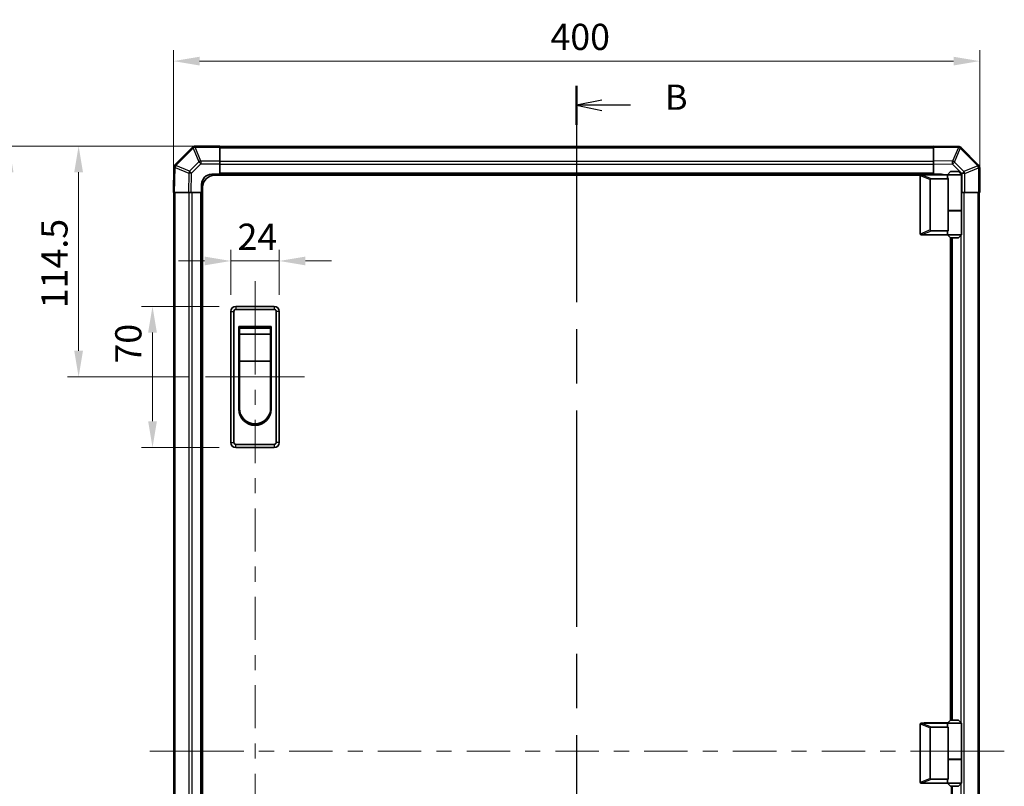
# Model space of a CAD drawing. Units: millimetres. Extents: x 80 to 8135, y 14 to 1730.
# Drawn here: x 2544 to 3032, y 838 to 1218 of the extents above; entities that cross this region are included whole.
import ezdxf

# ---------------------------------------------------------------- set-up
doc = ezdxf.new("R2010")
doc.units = ezdxf.units.MM
doc.header["$LTSCALE"] = 5.5
doc.linetypes.add('CHAIN', pattern=[0.3543, 0.2362, -0.0295, 0.0591, -0.0295])
doc.layers.get('Defpoints').update_dxf_attribs({"lineweight": 25})
for name, color, linetype, lineweight in [('Centerline (ISO)', 131, 'Continuous', 18), ('Dimension (ISO)', 7, 'Continuous', 18), ('Section Line (ISO)', 7, 'CHAIN', 25), ('Visible (ISO)', 7, 'Continuous', 35), ('Visible Narrow (ISO)', 7, 'Continuous', 25)]:
    doc.layers.add(name, color=color, linetype=linetype, lineweight=lineweight)
doc.styles.add('Note Text (TK)', font='txt')
doc.dimstyles.new('Default - Method 1b (TK)', dxfattribs={"dimscale": 5.5, "dimtxt": 2.5, "dimasz": 2.5, "dimexe": 1, "dimexo": 1.5, "dimgap": 1, "dimtad": 1, "dimtoh": 1, "dimrnd": 1e-08, "dimdsep": 46, "dimtxsty": 'Note Text (TK)', "dimcen": 0.09, "dimdle": 5, "dimclrd": 100, "dimclre": 100, "dimclrt": 7, "dimadec": 1, "dimazin": 1, "dimtfac": 1, "dimtmove": 0, "dimatfit": 3, "dimfxl": 1, "dimtolj": 1, "dimlwd": -1, "dimlwe": -1, "dimarcsym": 0})

# ---------------------------------------------------------------- blocks, each defined once
blk = doc.blocks.new('2dTransSection1')
at = {"layer": 'Section Line (ISO)', "linetype": 'CHAIN', "ltscale": 16.519722}
blk.add_line((130.412, 236.179), (130.412, 103.561), dxfattribs=at)
at = {"layer": 'Section Line (ISO)', "linetype": 'Continuous', "lineweight": 50}
blk.add_line((130.412, 236.179), (130.412, 232.326), dxfattribs=at)
at = {"layer": 'Section Line (ISO)', "linetype": 'Continuous'}
for p, q in [((132.912, 234.752), (130.412, 234.252)), ((132.912, 234.252), (130.412, 234.252)), ((130.412, 234.252), (132.912, 233.752)), ((135.77, 234.252), (132.912, 234.252))]:
    blk.add_line(p, q, dxfattribs=at)
at = {"layer": 'Section Line (ISO)', "insert": (139.184, 233.024), "char_height": 2.5, "attachment_point": 7, "style": 'Note Text (TK)'}
blk.add_mtext('B', dxfattribs=at)
blk = doc.blocks.new('*D244')
at = {"layer": 'Defpoints', "color": 0}
for p in [(3019.81, 1197.18), (2619.81, 1132.06), (3019.81, 1132.06)]:
    blk.add_point(p, dxfattribs=at)
at = {"layer": 'Dimension (ISO)', "color": 100}
for p, q in [((2619.81, 1140.31), (2619.81, 1202.68)), ((3019.81, 1140.31), (3019.81, 1202.68)), ((2632.81, 1197.18), (3006.81, 1197.18))]:
    blk.add_line(p, q, dxfattribs=at)
for points in [[(2632.81, 1199.35), (2632.81, 1195.01), (2619.81, 1197.18)], [(3006.81, 1199.35), (3006.81, 1195.01), (3019.81, 1197.18)]]:
    blk.add_solid(points, dxfattribs=at)
at = {"layer": 'Dimension (ISO)', "color": 7, "insert": (2806.86, 1209.18), "char_height": 13, "attachment_point": 4, "style": 'Note Text (TK)'}
blk.add_mtext('\\A1;400', dxfattribs=at)
blk = doc.blocks.new('*D245')
at = {"layer": 'Defpoints', "color": 0}
for p in [(2672.31, 1098.06), (2648.31, 1073.06), (2672.31, 1073.06)]:
    blk.add_point(p, dxfattribs=at)
at = {"layer": 'Dimension (ISO)', "color": 100}
for p, q in [((2648.31, 1081.31), (2648.31, 1103.56)), ((2672.31, 1081.31), (2672.31, 1103.56)), ((2635.31, 1098.06), (2622.31, 1098.06)), ((2648.31, 1098.06), (2672.31, 1098.06)), ((2685.31, 1098.06), (2698.31, 1098.06))]:
    blk.add_line(p, q, dxfattribs=at)
for points in [[(2635.31, 1100.23), (2635.31, 1095.89), (2648.31, 1098.06)], [(2685.31, 1100.23), (2685.31, 1095.89), (2672.31, 1098.06)]]:
    blk.add_solid(points, dxfattribs=at)
at = {"layer": 'Dimension (ISO)', "color": 7, "insert": (2651.63, 1110.06), "char_height": 13, "attachment_point": 4, "style": 'Note Text (TK)'}
blk.add_mtext('\\A1;24', dxfattribs=at)
blk = doc.blocks.new('*D246')
at = {"layer": 'Defpoints', "color": 0}
for p in [(2609.45, 1075.56), (2650.81, 1075.56), (2650.81, 1005.56)]:
    blk.add_point(p, dxfattribs=at)
at = {"layer": 'Dimension (ISO)', "color": 100}
for p, q in [((2642.56, 1075.56), (2603.95, 1075.56)), ((2609.45, 1018.56), (2609.45, 1062.56)), ((2642.56, 1005.56), (2603.95, 1005.56))]:
    blk.add_line(p, q, dxfattribs=at)
for points in [[(2607.28, 1062.56), (2611.62, 1062.56), (2609.45, 1075.56)], [(2607.28, 1018.56), (2611.62, 1018.56), (2609.45, 1005.56)]]:
    blk.add_solid(points, dxfattribs=at)
at = {"layer": 'Dimension (ISO)', "color": 7, "insert": (2597.45, 1047.19), "char_height": 13, "attachment_point": 4, "rotation": 90, "style": 'Note Text (TK)'}
blk.add_mtext('\\A1;70', dxfattribs=at)
blk = doc.blocks.new('*D247')
at = {"layer": 'Defpoints', "color": 0}
for p in [(2572.79, 1155.06), (2630.64, 1155.06), (2635.81, 1040.56)]:
    blk.add_point(p, dxfattribs=at)
at = {"layer": 'Dimension (ISO)', "color": 100}
for p, q in [((2622.39, 1155.06), (2567.29, 1155.06)), ((2572.79, 1053.56), (2572.79, 1142.06)), ((2627.56, 1040.56), (2567.29, 1040.56))]:
    blk.add_line(p, q, dxfattribs=at)
for points in [[(2570.62, 1142.06), (2574.96, 1142.06), (2572.79, 1155.06)], [(2570.62, 1053.56), (2574.96, 1053.56), (2572.79, 1040.56)]]:
    blk.add_solid(points, dxfattribs=at)
at = {"layer": 'Dimension (ISO)', "color": 7, "insert": (2560.79, 1074.63), "char_height": 13, "attachment_point": 4, "rotation": 90, "style": 'Note Text (TK)'}
blk.add_mtext('\\A1;114.5', dxfattribs=at)
blk = doc.blocks.new('*D249')
at = {"layer": 'Defpoints', "color": 0}
for p in [(2642.81, 1155.06), (2538.32, 555.06), (2642.81, 555.06)]:
    blk.add_point(p, dxfattribs=at)
at = {"layer": 'Dimension (ISO)', "color": 100}
for p, q in [((2634.56, 1155.06), (2532.82, 1155.06)), ((2538.32, 1142.06), (2538.32, 568.06)), ((2634.56, 555.06), (2532.82, 555.06))]:
    blk.add_line(p, q, dxfattribs=at)
for points in [[(2536.15, 1142.06), (2540.49, 1142.06), (2538.32, 1155.06)], [(2536.15, 568.06), (2540.49, 568.06), (2538.32, 555.06)]]:
    blk.add_solid(points, dxfattribs=at)
at = {"layer": 'Dimension (ISO)', "color": 7, "insert": (2526.32, 840.02), "char_height": 13, "attachment_point": 4, "rotation": 90, "style": 'Note Text (TK)'}
blk.add_mtext('\\A1;600', dxfattribs=at)

msp = doc.modelspace()

# ---------------------------------------------------------------- linework, layer by layer
at = {"layer": 'Centerline (ISO)'}
for p, q in [((2660.3078, 1075.5611), (2660.3078, 1088.0611)), ((2660.3078, 1075.5611), (2660.3078, 1063.0611)), ((2648.3078, 1040.5611), (2635.8078, 1040.5611)), ((2672.3078, 1040.5611), (2684.8078, 1040.5611)), ((2620.6936, 855.0611), (2608.1936, 855.0611)), ((2620.6936, 855.0611), (2633.1936, 855.0611)), ((3019.5078, 855.0611), (3007.0078, 855.0611)), ((3019.5078, 855.0611), (3032.0078, 855.0611))]:
    msp.add_line(p, q, dxfattribs=at)
at = {"layer": 'Centerline (ISO)', "linetype": 'Continuous'}
for p, q in [((2660.3078, 1063.0611), (2660.3078, 1041.7111)), ((2648.3078, 1040.5611), (2672.3078, 1040.5611)), ((2660.3078, 1034.2111), (2660.3078, 1026.7111)), ((2660.3078, 1019.2111), (2660.3078, 997.8611)), ((2660.3078, 990.3611), (2660.3078, 982.8611)), ((2660.3078, 975.3611), (2660.3078, 954.0111)), ((2660.3078, 946.5111), (2660.3078, 939.0111)), ((2660.3078, 931.5111), (2660.3078, 910.1611)), ((2660.3078, 902.6611), (2660.3078, 895.1611)), ((2660.3078, 887.6611), (2660.3078, 866.3111)), ((2633.1936, 855.0611), (2654.7285, 855.0611)), ((2660.3078, 858.8111), (2660.3078, 851.3111)), ((2662.2285, 855.0611), (2669.7285, 855.0611)), ((2677.2285, 855.0611), (2698.7634, 855.0611)), ((2706.2634, 855.0611), (2713.7634, 855.0611)), ((2721.2634, 855.0611), (2742.7983, 855.0611)), ((2750.2983, 855.0611), (2757.7983, 855.0611)), ((2765.2983, 855.0611), (2786.8332, 855.0611)), ((2794.3332, 855.0611), (2801.8332, 855.0611)), ((2809.3332, 855.0611), (2830.8682, 855.0611)), ((2838.3682, 855.0611), (2845.8682, 855.0611)), ((2853.3682, 855.0611), (2874.9031, 855.0611)), ((2882.4031, 855.0611), (2889.9031, 855.0611)), ((2897.4031, 855.0611), (2918.938, 855.0611)), ((2926.438, 855.0611), (2933.938, 855.0611)), ((2941.438, 855.0611), (2962.9729, 855.0611)), ((2970.4729, 855.0611), (2977.9729, 855.0611)), ((2985.4729, 855.0611), (3007.0078, 855.0611)), ((2660.3078, 843.8111), (2660.3078, 822.4611))]:
    msp.add_line(p, q, dxfattribs=at)
at = {"layer": 'Visible (ISO)'}
for p, q in [((2629.2155, 1154.4687), (2620.6101, 1145.8634)), ((2629.222, 1154.4753), (2629.2155, 1154.4687)), ((2642.8078, 1155.0611), (2630.6362, 1155.0611)), ((2642.8078, 1155.0611), (2642.8078, 1154.4876)), ((2996.8078, 1154.7611), (2642.8078, 1154.7611)), ((2642.8078, 1147.6358), (2642.8078, 1154.4876)), ((2996.8078, 1154.4754), (2996.8078, 1155.0611)), ((3009.2073, 1154.8446), (2996.8078, 1155.0611)), ((2996.8078, 1154.4754), (2996.8078, 1147.6455)), ((3009.2308, 1154.8442), (3009.2073, 1154.8446)), ((3019.2155, 1145.6534), (3010.6101, 1154.2587)), ((2620.0242, 1144.4605), (2619.8078, 1132.0611)), ((2620.0246, 1144.4841), (2620.0242, 1144.4605)), ((2642.8078, 1147.6358), (2642.8078, 1146.2442)), ((2642.8078, 1146.2442), (2642.8078, 1141.0611)), ((2996.8078, 1146.2315), (2996.8078, 1147.6455)), ((2996.8078, 1141.0611), (2996.8078, 1146.2315)), ((3019.222, 1145.6468), (3019.2155, 1145.6534)), ((3019.8078, 1132.0611), (3019.8078, 1144.2326)), ((2638.8078, 1141.0611), (2642.8078, 1141.0611)), ((2990.3495, 1140.5611), (2640.3078, 1140.5611)), ((2642.8078, 1141.0611), (2642.8078, 1140.5611)), ((2996.8078, 1141.0611), (2642.8078, 1141.0611)), ((2642.8078, 1141.0611), (2642.8078, 1140.5611)), ((2990.3078, 1140.3611), (2990.3078, 1111.5611)), ((2990.8078, 1140.8611), (2990.8287, 1140.8611)), ((3003.8078, 1140.8611), (2990.8287, 1140.8611)), ((2995.3078, 1113.4249), (2995.3078, 1138.4973)), ((2995.8287, 1138.8611), (3004.1455, 1138.8611)), ((2996.8078, 1140.8611), (2996.8078, 1141.0611)), ((2996.8078, 1140.8611), (2996.8078, 1141.0611)), ((2996.8078, 1141.0611), (3000.8078, 1141.0611)), ((3005.3078, 1142.3611), (3003.8078, 1140.8611)), ((3010.8078, 1140.8611), (3003.8078, 1140.8611)), ((3003.8078, 1140.8611), (3003.8078, 1139.6111)), ((3004.1455, 1122.8611), (3004.1455, 1138.8611)), ((3005.3078, 1142.3611), (3009.3078, 1142.3611)), ((3009.3078, 1142.3611), (3010.8078, 1140.8611)), ((3010.8078, 1140.8611), (3010.8078, 1123.0611)), ((2633.8078, 1132.0611), (2633.8078, 1136.0611)), ((2634.3078, 575.5611), (2634.3078, 1134.5611)), ((2620.3935, 1132.0611), (2619.8078, 1132.0611)), ((2620.1078, 1132.0611), (2620.1078, 578.0611)), ((2620.3935, 1132.0611), (2627.2234, 1132.0611)), ((2628.6374, 1132.0611), (2627.2234, 1132.0611)), ((2633.8078, 1132.0611), (2628.6374, 1132.0611)), ((2633.8078, 1132.0611), (2633.8078, 578.0611)), ((2634.3078, 1132.0611), (2633.8078, 1132.0611)), ((2634.3078, 1132.0611), (2633.8078, 1132.0611)), ((3010.9909, 1132.0611), (3010.8078, 1132.0611)), ((3012.3825, 1132.0611), (3010.9909, 1132.0611)), ((3012.3825, 1132.0611), (3019.2343, 1132.0611)), ((3019.8078, 1132.0611), (3019.2343, 1132.0611)), ((3019.5078, 578.0611), (3019.5078, 1132.0611)), ((3004.1455, 1123.0611), (3010.8078, 1123.0611)), ((3004.1455, 1113.0611), (3004.1455, 1122.8611)), ((3004.1455, 1122.8611), (3010.8078, 1122.8611)), ((3004.3078, 1122.8611), (3004.3078, 1123.0611)), ((3010.3078, 1122.8611), (3010.3078, 1123.0611)), ((3010.8078, 1122.8611), (3010.8078, 1111.0611)), ((2990.8287, 1111.0611), (2990.8078, 1111.0611)), ((2990.8287, 1111.0611), (3003.8078, 1111.0611)), ((3004.1455, 1113.0611), (2995.8287, 1113.0611)), ((3003.8078, 1112.3111), (3003.8078, 1111.0611)), ((3003.8078, 1111.0611), (3010.8078, 1111.0611)), ((3005.3078, 1109.5611), (3003.8078, 1111.0611)), ((3009.3078, 1109.5611), (3005.3078, 1109.5611)), ((3005.3078, 870.3611), (3005.3078, 1109.5611)), ((3005.8078, 870.3611), (3005.8078, 1109.5611)), ((3009.3078, 1109.5611), (3010.8078, 1111.0611)), ((2669.8078, 1075.5611), (2650.8078, 1075.5611)), ((2648.3078, 1073.0611), (2648.3078, 1008.0611)), ((2649.8078, 1008.0611), (2649.8078, 1073.0611)), ((2650.8078, 1074.0611), (2669.8078, 1074.0611)), ((2670.8078, 1073.0611), (2670.8078, 1008.0611)), ((2672.3078, 1008.0611), (2672.3078, 1073.0611)), ((2652.3078, 1065.5611), (2668.3078, 1065.5611)), ((2652.3078, 1024.5611), (2652.3078, 1065.5611)), ((2668.3078, 1065.5611), (2668.3078, 1024.5611)), ((2652.5578, 1064.8111), (2668.0578, 1064.8111)), ((2652.5578, 1064.8111), (2652.5578, 1061.8111)), ((2668.0578, 1061.8111), (2652.5578, 1061.8111)), ((2652.5578, 1048.3111), (2652.5578, 1061.8111)), ((2668.0578, 1061.8111), (2668.0578, 1064.8111)), ((2668.0578, 1061.8111), (2668.0578, 1048.3111)), ((2668.0578, 1048.3111), (2652.5578, 1048.3111)), ((2652.5578, 1025.0611), (2652.5578, 1048.3111)), ((2668.0578, 1048.3111), (2668.0578, 1025.0611)), ((2669.8078, 1007.0611), (2650.8078, 1007.0611)), ((2650.8078, 1005.5611), (2669.8078, 1005.5611)), ((3005.3078, 870.3611), (3003.8078, 868.8611)), ((3005.3078, 870.3611), (3009.3078, 870.3611)), ((3009.3078, 870.3611), (3010.8078, 868.8611)), ((2990.3078, 868.3611), (2990.3078, 839.5611)), ((2990.8078, 868.8611), (2990.8287, 868.8611)), ((3003.8078, 868.8611), (2990.8287, 868.8611)), ((2992.3078, 868.8611), (2992.3078, 868.9611)), ((2992.3078, 868.9611), (3003.9078, 868.9611)), ((2995.3078, 841.4249), (2995.3078, 866.4973)), ((2995.8287, 866.8611), (3004.1455, 866.8611)), ((2996.8078, 868.8611), (2996.8078, 868.9611)), ((3010.8078, 868.8611), (3003.8078, 868.8611)), ((3003.8078, 868.8611), (3003.8078, 867.6111)), ((3004.1455, 850.8611), (3004.1455, 866.8611)), ((3010.8078, 868.8611), (3010.8078, 851.0611)), ((3004.1455, 851.0611), (3010.8078, 851.0611)), ((3004.1455, 841.0611), (3004.1455, 850.8611)), ((3004.1455, 850.8611), (3010.8078, 850.8611)), ((3004.3078, 850.8611), (3004.3078, 851.0611)), ((3010.3078, 850.8611), (3010.3078, 851.0611)), ((3010.8078, 850.8611), (3010.8078, 839.0611)), ((3004.1455, 841.0611), (2995.8287, 841.0611)), ((3003.8078, 840.3111), (3003.8078, 839.0611)), ((2990.8287, 839.0611), (2990.8078, 839.0611)), ((2990.8287, 839.0611), (3003.8078, 839.0611)), ((3003.8078, 839.0611), (3010.8078, 839.0611)), ((3005.3078, 837.5611), (3003.8078, 839.0611)), ((3009.3078, 837.5611), (3005.3078, 837.5611)), ((3005.8078, 600.5611), (3005.8078, 837.5611)), ((3009.3078, 837.5611), (3010.8078, 839.0611))]:
    msp.add_line(p, q, dxfattribs=at)
for centre, radius, start, end in [((2630.6362, 1153.0611), 2, 90, 135), ((3009.1959, 1152.8445), 2, 45, 89), ((2622.0243, 1144.4492), 2, 135, 179), ((3017.8078, 1144.2326), 2, 0, 45), ((2638.8078, 1136.0611), 5, 90, 180), ((2640.3078, 1134.5611), 6, 90, 180), ((2990.8078, 1140.3611), 0.5, 165.002588, 180), ((3000.8078, 1136.0611), 5, 73.739795, 90), ((2990.8078, 1111.5611), 0.5, 180, 194.997412), ((2650.8078, 1073.0611), 2.5, 90, 180), ((2669.8078, 1073.0611), 2.5, 0, 90), ((2650.8078, 1073.0611), 1, 90, 180), ((2669.8078, 1073.0611), 1, 0, 90), ((2660.3078, 1024.5611), 8, 180, 0), ((2660.3078, 1025.0611), 7.75, 180, 0), ((2650.8078, 1008.0611), 2.5, 180, 270), ((2650.8078, 1008.0611), 1, 180, 270), ((2669.8078, 1008.0611), 1, 270, 0), ((2669.8078, 1008.0611), 2.5, 270, 0), ((2990.8078, 868.3611), 0.5, 165.002588, 180), ((2990.8078, 839.5611), 0.5, 180, 194.997412)]:
    msp.add_arc(centre, radius, start, end, dxfattribs=at)
for centre, major_axis, ratio, start_param, end_param in [((2996.1082, 1138.302), (-0.7786, 0.3114), 0.59628479, 5.30326173, 6.51732467), ((3007.3078, 1139.6111), (3.5, 0), 0.5, 3.14159265, 3.5845037), ((2996.1082, 1113.6201), (-0.7786, -0.3114), 0.59628479, 6.04904595, 7.26310888), ((3007.3078, 1112.3111), (-3.5, 0), 0.5, 5.84027426, 6.28318531), ((2996.1082, 866.302), (-0.7786, 0.3114), 0.59628479, 5.30326173, 6.51732467), ((3007.3078, 867.6111), (3.5, 0), 0.5, 3.14159265, 3.5845037), ((2996.1082, 841.6201), (-0.7786, -0.3114), 0.59628479, 6.04904595, 7.26310888), ((3007.3078, 840.3111), (-3.5, 0), 0.5, 5.84027426, 6.28318531)]:
    msp.add_ellipse(centre, major_axis=major_axis, ratio=ratio, start_param=start_param, end_param=end_param, dxfattribs=at)
for points, knots in [([(2990.3248, 1140.4905), (2990.3398, 1140.5462), (2990.3644, 1140.5995), (2990.4324, 1140.6966), (2990.4748, 1140.7387), (2990.5653, 1140.8012), (2990.611, 1140.8234), (2990.71, 1140.8543), (2990.7605, 1140.8611), (2990.8078, 1140.8611)], [0, 0, 0, 0, 0.017679627, 0.017679627, 0.0355589348, 0.0355589348, 0.0508197319, 0.0508197319, 0.0670873169, 0.0670873169, 0.0670873169, 0.0670873169]), ([(2990.8078, 1111.0611), (2990.7648, 1111.0611), (2990.7192, 1111.0666), (2990.6146, 1111.0959), (2990.556, 1111.1238), (2990.4592, 1111.1985), (2990.4219, 1111.2385), (2990.3612, 1111.3296), (2990.3388, 1111.3796), (2990.3248, 1111.4317)], [0, 0, 0, 0, 0.0129194231, 0.0129194231, 0.0292235169, 0.0292235169, 0.0422861714, 0.0422861714, 0.0554565223, 0.0554565223, 0.0554565223, 0.0554565223]), ([(2990.3248, 868.4905), (2990.3398, 868.5462), (2990.3644, 868.5995), (2990.4324, 868.6966), (2990.4748, 868.7387), (2990.5653, 868.8012), (2990.611, 868.8234), (2990.71, 868.8543), (2990.7605, 868.8611), (2990.8078, 868.8611)], [0, 0, 0, 0, 0.017679627, 0.017679627, 0.0355589348, 0.0355589348, 0.0508197319, 0.0508197319, 0.0670873169, 0.0670873169, 0.0670873169, 0.0670873169]), ([(2990.8078, 839.0611), (2990.7648, 839.0611), (2990.7192, 839.0666), (2990.6146, 839.0959), (2990.556, 839.1238), (2990.4592, 839.1985), (2990.4219, 839.2385), (2990.3612, 839.3296), (2990.3388, 839.3796), (2990.3248, 839.4317)], [0, 0, 0, 0, 0.0129194231, 0.0129194231, 0.0292235169, 0.0292235169, 0.0422861714, 0.0422861714, 0.0554565223, 0.0554565223, 0.0554565223, 0.0554565223])]:
    msp.add_open_spline(points, degree=3, knots=knots, dxfattribs=at)
at = {"layer": 'Visible Narrow (ISO)'}
for p, q in [((2621.0305, 1145.4676), (2629.6358, 1154.0729)), ((2629.6358, 1154.0729), (2632.4712, 1147.2277)), ((2630.6297, 1154.481), (2630.6362, 1154.4876)), ((2633.465, 1147.6358), (2630.6297, 1154.481)), ((2630.6362, 1155.0611), (2630.6362, 1154.4876)), ((2630.6362, 1154.4876), (2642.8078, 1154.4876)), ((2642.8078, 1154.1753), (2996.8078, 1154.1753)), ((2996.8078, 1154.4754), (3009.2217, 1154.2587)), ((3009.2217, 1154.2587), (3006.3439, 1147.4791)), ((3007.313, 1147.0592), (3010.1908, 1153.8388)), ((3010.1908, 1153.8388), (3010.2143, 1153.8384)), ((3010.2143, 1153.8384), (3018.8197, 1145.2331)), ((2620.3935, 1132.0611), (2620.6102, 1144.475)), ((2620.6102, 1144.475), (2627.3898, 1141.5972)), ((2621.03, 1145.444), (2621.0305, 1145.4676)), ((2627.8097, 1142.5662), (2621.03, 1145.444)), ((2632.4712, 1147.2277), (2627.8097, 1142.5662)), ((2628.8036, 1141.5827), (2633.465, 1146.2442)), ((2642.8078, 1147.6358), (2633.465, 1147.6358)), ((2633.465, 1147.6358), (2633.465, 1146.2442)), ((2633.465, 1146.2442), (2642.8078, 1146.2442)), ((2996.8078, 1147.3468), (2642.8078, 1147.3468)), ((2996.8078, 1145.9326), (2642.8078, 1145.9326)), ((3006.3439, 1147.4791), (2996.8078, 1147.6455)), ((2996.8078, 1146.2315), (3006.3295, 1146.0653)), ((3006.3295, 1146.0653), (3010.9909, 1141.4038)), ((3011.9744, 1142.3977), (3007.313, 1147.0592)), ((3018.8197, 1145.2331), (3011.9744, 1142.3977)), ((3012.3825, 1141.4038), (3019.2277, 1144.2392)), ((3019.2277, 1144.2392), (3019.2343, 1144.2326)), ((3019.2343, 1144.2326), (3019.2343, 1132.0611)), ((3019.8078, 1144.2326), (3019.2343, 1144.2326)), ((2627.3898, 1141.5972), (2627.2234, 1132.0611)), ((2628.6374, 1132.0611), (2628.8036, 1141.5827)), ((2996.8078, 1141.5611), (2642.8078, 1141.5611)), ((2990.3248, 1140.4905), (2995.3078, 1138.4973)), ((2995.8287, 1138.8611), (2990.8287, 1140.8611)), ((3010.9909, 1141.4038), (3010.9909, 1132.0611)), ((3012.3825, 1141.4038), (3010.9909, 1141.4038)), ((3012.3825, 1132.0611), (3012.3825, 1141.4038)), ((2620.6936, 578.0611), (2620.6936, 1132.0611)), ((2627.522, 1132.0611), (2627.522, 578.0611)), ((2628.9362, 1132.0611), (2628.9362, 578.0611)), ((2633.3078, 1132.0611), (2633.3078, 578.0611)), ((3012.0936, 578.0611), (3012.0936, 1132.0611)), ((3018.922, 1132.0611), (3018.922, 578.0611)), ((3010.6794, 1122.8611), (3010.6794, 1123.0611)), ((2995.3078, 1113.4249), (2990.3248, 1111.4317)), ((2990.8287, 1111.0611), (2995.8287, 1113.0611)), ((3006.3078, 870.3611), (3006.3078, 1109.5611)), ((3010.6794, 868.9895), (3010.6794, 1110.9326)), ((2650.8078, 1075.5611), (2650.8078, 1074.0611)), ((2669.8078, 1075.5611), (2669.8078, 1074.0611)), ((2648.3078, 1073.0611), (2649.8078, 1073.0611)), ((2672.3078, 1073.0611), (2670.8078, 1073.0611)), ((2648.3078, 1008.0611), (2649.8078, 1008.0611)), ((2650.8078, 1005.5611), (2650.8078, 1007.0611)), ((2669.8078, 1007.0611), (2669.8078, 1005.5611)), ((2672.3078, 1008.0611), (2670.8078, 1008.0611)), ((2990.3248, 868.4905), (2995.3078, 866.4973)), ((2995.8287, 866.8611), (2990.8287, 868.8611)), ((2997.3078, 868.8611), (2997.3078, 868.9611)), ((3010.6794, 850.8611), (3010.6794, 851.0611)), ((2995.3078, 841.4249), (2990.3248, 839.4317)), ((2990.8287, 839.0611), (2995.8287, 841.0611)), ((3006.3078, 600.5611), (3006.3078, 837.5611)), ((3010.6794, 599.1895), (3010.6794, 838.9326))]:
    msp.add_line(p, q, dxfattribs=at)
for centre, major_axis, ratio, start_param, end_param in [((2630.6297, 1153.0545), (-1.4142, 1.4142), 0.58406793, 5.24101135, 6.28318531), ((2630.6297, 1153.0545), (-1.4142, 1.4142), 0.01234165, 5.50395766, 6.28318531), ((2630.6362, 1153.0611), (-1.4142, 1.4142), 0.58406793, 5.24101135, 6.28318531), ((2630.6297, 1153.0545), (-1.8478, -0.7654), 0.68496673, 4.43593174, 4.97981512), ((3009.1724, 1152.8449), (0.0349, 1.9997), 0.58012166, 5.2426451, 6.28318531), ((3009.1724, 1152.8449), (0.0349, 1.9997), 0.01744975, 5.49793944, 6.28318531), ((3009.1724, 1152.8449), (-1.841, 0.7815), 0.68263531, 4.43425936, 4.9686739), ((3009.1959, 1152.8445), (0.0349, 1.9997), 0.58012166, 5.2426451, 6.28318531), ((3009.1959, 1152.8445), (1.4142, 1.4142), 0.01234165, 5.50395766, 6.28318531), ((2622.0239, 1144.4256), (-1.9997, 0.0349), 0.58012166, 5.2426451, 6.28318531), ((2622.0239, 1144.4256), (-1.9997, 0.0349), 0.01744975, 5.49793944, 6.28318531), ((2622.0243, 1144.4492), (-1.9997, 0.0349), 0.58012166, 5.2426451, 6.28318531), ((2622.0243, 1144.4492), (-1.4142, 1.4142), 0.01234165, 5.50395766, 6.28318531), ((2622.0239, 1144.4256), (-0.7815, -1.841), 0.68263531, 4.43425936, 4.9686739), ((2633.465, 1146.2093), (1.8478, 0.7654), 0.68496673, 1.29433909, 1.83822247), ((2633.465, 1146.2093), (1.4142, -1.4142), 0.01234165, 1.58313736, 2.362365), ((3006.2946, 1146.0653), (-0.0349, -1.9997), 0.01744975, 1.57110091, 2.35634678), ((3006.2946, 1146.0653), (1.4142, 1.4142), 0.01234165, 4.72473001, 5.50395766), ((3006.2946, 1146.0653), (-1.841, 0.7815), 0.68263531, 4.43425936, 4.9686739), ((3017.8012, 1144.2392), (1.4142, 1.4142), 0.01234165, 5.50395766, 6.28318531), ((3017.8012, 1144.2392), (-0.7654, 1.8478), 0.68496673, 4.43593174, 4.97981512), ((3017.8012, 1144.2392), (1.4142, 1.4142), 0.58406793, 5.24101135, 6.28318531), ((3017.8078, 1144.2326), (1.4142, 1.4142), 0.58406793, 5.24101135, 6.28318531), ((2628.8036, 1141.5478), (-0.7815, -1.841), 0.68263531, 4.43425936, 4.9686739), ((2628.8036, 1141.5478), (1.9997, -0.0349), 0.01744975, 1.57110091, 2.35634678), ((2628.8036, 1141.5478), (-1.4142, 1.4142), 0.01234165, 4.72473001, 5.50395766), ((3010.956, 1141.4038), (-1.4142, -1.4142), 0.01234165, 1.58313736, 2.362365), ((3010.956, 1141.4038), (0.7654, -1.8478), 0.68496673, 1.29433909, 1.83822247)]:
    msp.add_ellipse(centre, major_axis=major_axis, ratio=ratio, start_param=start_param, end_param=end_param, dxfattribs=at)

# ---------------------------------------------------------------- block references
at = {"layer": 'Section Line (ISO)', "xscale": 5, "yscale": 5, "zscale": 5}
msp.add_blockref('2dTransSection1', (2167.75, 4), dxfattribs=at)

# ---------------------------------------------------------------- dimensions: what is measured, and where the dimension line sits
at = {"layer": 'Dimension (ISO)', "color": 100}
for base, p1, p2, angle, override, picture, middle in [((3019.8078, 1197.1794), (2619.8078, 1132.0611), (3019.8078, 1132.0611), 180, {"dimscale": 0, "dimtxt": 13, "dimasz": 13, "dimexe": 5.5, "dimexo": 8.25, "dimgap": 5.5, "dimtoh": 0, "dimdec": 2, "dimcen": 0.495, "dimtp": 0, "dimtm": 0, "dimtdec": 2, "dimtix": 0, "dimtofl": 0, "dimtmove": 0, "dimatfit": 1}, '*D244', (2820.38, 1197.1794)), ((2538.3195, 555.0611), (2642.8078, 1155.0611), (2642.8078, 555.0611), 90, {"dimscale": 0, "dimtxt": 13, "dimasz": 13, "dimexe": 5.5, "dimexo": 8.25, "dimgap": 5.5, "dimtoh": 0, "dimdec": 2, "dimcen": 0.495, "dimtp": 0, "dimtm": 0, "dimtdec": 2, "dimtix": 0, "dimtofl": 0, "dimtmove": 0, "dimatfit": 1}, '*D249', (2538.3195, 853.3543)), ((2572.7908, 1155.0611), (2635.8078, 1040.5611), (2630.6362, 1155.0611), 90, {"dimscale": 0, "dimtxt": 13, "dimasz": 13, "dimexe": 5.5, "dimexo": 8.25, "dimgap": 5.5, "dimtoh": 0, "dimdec": 2, "dimcen": 0.495, "dimtp": 0, "dimtm": 0, "dimtdec": 2, "dimtix": 0, "dimtofl": 0, "dimtmove": 0, "dimatfit": 1}, '*D247', (2572.7908, 1093.9802)), ((2672.3078, 1098.0611), (2648.3078, 1073.0611), (2672.3078, 1073.0611), 180, {"dimscale": 0, "dimtxt": 13, "dimasz": 13, "dimexe": 5.5, "dimexo": 8.25, "dimgap": 5.5, "dimtoh": 0, "dimdec": 2, "dimcen": 0.495, "dimtp": 0, "dimtm": 0, "dimtdec": 2, "dimtix": 0, "dimtofl": 1, "dimtmove": 0, "dimatfit": 1}, '*D245', (2660.3078, 1098.0611)), ((2609.4512, 1075.5611), (2650.8078, 1005.5611), (2650.8078, 1075.5611), 270, {"dimscale": 0, "dimtxt": 13, "dimasz": 13, "dimexe": 5.5, "dimexo": 8.25, "dimgap": 5.5, "dimtoh": 0, "dimdec": 2, "dimcen": 0.495, "dimtp": 0, "dimtm": 0, "dimtdec": 2, "dimtix": 0, "dimtofl": 0, "dimtmove": 0, "dimatfit": 1}, '*D246', (2609.4512, 1055.688))]:
    dim = msp.add_linear_dim(base=base, p1=p1, p2=p2, angle=angle, dimstyle='Default - Method 1b (TK)', override=override, dxfattribs=at)
    dim.commit()
    dim.dimension.update_dxf_attribs({"geometry": picture, "text_midpoint": middle, "dimtype": 160})

doc.saveas('drawing.dxf')
